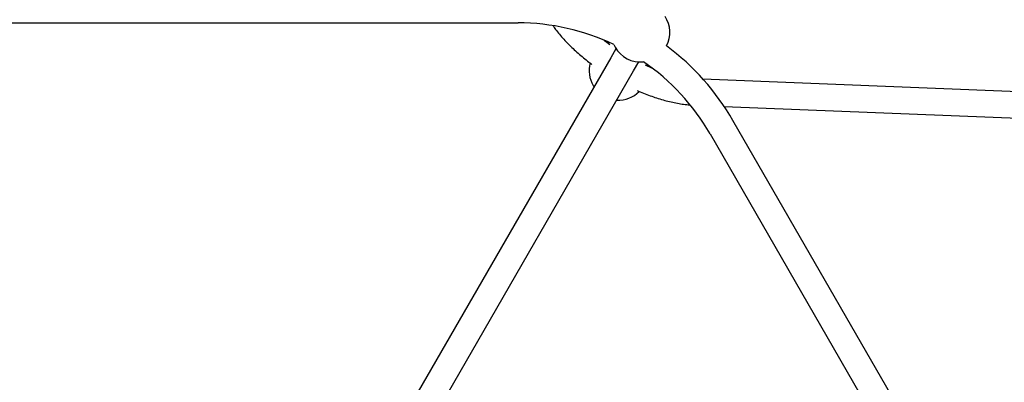
# Model space of a CAD drawing. Units: millimetres. Extents: x 0.025 to 0.427, y 0.004 to 0.287.
# Drawn here: x 0.234 to 0.248, y 0.163 to 0.168 of the extents above; entities that cross this region are included whole.
import ezdxf

# ---------------------------------------------------------------- set-up
doc = ezdxf.new("R2010")
doc.units = ezdxf.units.MM
doc.layers.add('FORMAT', color=7, linetype='Continuous')
doc.styles.add('SLDTEXTSTYLE1', font='TXT', dxfattribs={"width": 0.75})
doc.dimstyles.new('SLDDIMSTYLE0', dxfattribs={"dimtxt": 0.0035, "dimasz": 0.003302, "dimexe": 0, "dimexo": 0.0625, "dimgap": 0.000875, "dimtad": 1, "dimlfac": 50, "dimrnd": 1e-09, "dimzin": 12, "dimdsep": 46, "dimtxsty": 'SLDTEXTSTYLE1', "dimsah": 1, "dimcen": 0.09, "dimadec": 0, "dimazin": 3, "dimtfac": 1, "dimtofl": 0, "dimtmove": 0, "dimatfit": 3, "dimfxl": 0, "dimfrac": 2, "dimtolj": 1, "dimtzin": 12, "dimarcsym": 0})

# ---------------------------------------------------------------- blocks, each defined once
blk = doc.blocks.new('_D')
at = {"layer": 'FORMAT', "color": 7}
for p, q in [((0.07739615642245846, 0.1595237915028285), (0.07739615642245772, 0.2658576741282777)), ((0.3625474989707034, 0.1079179233719078), (0.3625474989707023, 0.2658576741282797)), ((0.3625474989707023, 0.2648576741282797), (0.07739615642245773, 0.2648576741282777))]:
    blk.add_line(p, q, dxfattribs=at)
for points in [[(0.07739615642245773, 0.2648576741282777), (0.08069815642245773, 0.2643496741282776), (0.08069815642245773, 0.2653656741282777)], [(0.3625474989707023, 0.2648576741282797), (0.3592454989707023, 0.2653656741282797), (0.3592454989707023, 0.2643496741282797)]]:
    blk.add_solid(points, dxfattribs=at)
at = {"layer": 'FORMAT', "color": 7, "char_height": 0.0035, "attachment_point": 1, "style": 'SLDTEXTSTYLE1'}
for s, insert in [('14,26', (0.2227380885558796, 0.2693694110428578)), ('m', (0.2343755890431475, 0.2693694110428579))]:
    blk.add_mtext(s, dxfattribs=dict(at, insert=insert))
blk = doc.blocks.new('_D_1')
at = {"layer": 'FORMAT', "color": 7}
for p, q in [((0.1170841564224585, 0.1591867915028287), (0.1170841564224585, 0.259857674128279)), ((0.3407012226818705, 0.1045979253025577), (0.3407012226818704, 0.2598576741282791)), ((0.1170841564224585, 0.258857674128279), (0.3407012226818704, 0.2588576741282791))]:
    blk.add_line(p, q, dxfattribs=at)
for points in [[(0.1170841564224585, 0.258857674128279), (0.1203861564224585, 0.258349674128279), (0.1203861564224585, 0.259365674128279)], [(0.3407012226818704, 0.2588576741282791), (0.3373992226818704, 0.2593656741282791), (0.3373992226818704, 0.2583496741282791)]]:
    blk.add_solid(points, dxfattribs=at)
at = {"layer": 'FORMAT', "color": 7, "char_height": 0.0035, "attachment_point": 1, "style": 'SLDTEXTSTYLE1'}
for s, insert in [('11,18', (0.2227380885558797, 0.2633694110428579)), ('m', (0.2343755890431477, 0.2633694110428579))]:
    blk.add_mtext(s, dxfattribs=dict(at, insert=insert))
blk = doc.blocks.new('_D_2')
at = {"layer": 'FORMAT', "color": 7}
for p, q in [((0.2648113731749905, 0.2192609750558516), (0.06394175278001499, 0.2192609750558516)), ((0.06494175278001499, 0.2192609750558516), (0.06494175278001502, 0.08457389376012789)), ((0.3282469270117918, 0.08457389376012785), (0.06394175278001502, 0.08457389376012789))]:
    blk.add_line(p, q, dxfattribs=at)
for points in [[(0.06494175278001499, 0.2192609750558516), (0.064433752780015, 0.2159589750558516), (0.06544975278001498, 0.2159589750558516)], [(0.06494175278001502, 0.08457389376012789), (0.06544975278001501, 0.08787589376012789), (0.06443375278001502, 0.08787589376012789)]]:
    blk.add_solid(points, dxfattribs=at)
at = {"layer": 'FORMAT', "color": 7, "char_height": 0.0035, "attachment_point": 1, "rotation": 90.00000000000041, "style": 'SLDTEXTSTYLE1'}
for s, insert in [('m', (0.06043001586543605, 0.1509114179941414)), ('6,73', (0.06043001586543612, 0.1418600289332269))]:
    blk.add_mtext(s, dxfattribs=dict(at, insert=insert))
blk = doc.blocks.new('_D_3')
at = {"layer": 'FORMAT', "color": 7}
for p, q in [((0.2491701085091487, 0.2514087563568184), (0.05194175278001481, 0.2514087563568183)), ((0.05294175278001484, 0.05935455517303235), (0.05294175278001481, 0.2514087563568183)), ((0.3179209944442085, 0.05935455517303241), (0.05194175278001484, 0.05935455517303235))]:
    blk.add_line(p, q, dxfattribs=at)
for points in [[(0.05294175278001481, 0.2514087563568183), (0.05243375278001481, 0.2481067563568183), (0.05344975278001481, 0.2481067563568183)], [(0.05294175278001484, 0.05935455517303235), (0.05344975278001484, 0.06265655517303235), (0.05243375278001484, 0.06265655517303235)]]:
    blk.add_solid(points, dxfattribs=at)
at = {"layer": 'FORMAT', "color": 7, "char_height": 0.0035, "attachment_point": 1, "rotation": 90, "style": 'SLDTEXTSTYLE1'}
for s, insert in [('m', (0.04843001586543589, 0.1509114179941414)), ('9,60', (0.04843001586543589, 0.1418600289332269))]:
    blk.add_mtext(s, dxfattribs=dict(at, insert=insert))

msp = doc.modelspace()

# ---------------------------------------------------------------- linework, layer by layer
at = {"color": 7, "linetype": 'Continuous', "lineweight": 25}
for p, q in [((0.2267999686800263, 0.1681338956998059), (0.2412649269572127, 0.1681338956998058)), ((0.2425979575349734, 0.1677827723884322), (0.2425264860618305, 0.1676589801656571)), ((0.2425674066542864, 0.1678385877262027), (0.2425860376571057, 0.1678021265544434)), ((0.2425264860618305, 0.1676589801656572), (0.239834237224967, 0.1629958683936003)), ((0.2428382552071928, 0.1674789801656569), (0.2429097266803607, 0.1676027723884752)), ((0.2401460063703293, 0.1628158683936001), (0.2428382552071928, 0.167478980165657)), ((0.2483009146090115, 0.167186215447211), (0.2437832000855182, 0.1673683802198801)), ((0.2422860376571056, 0.1672825113121734), (0.2422979575349678, 0.1672631571461707)), ((0.2440721387882705, 0.1669964369969808), (0.2482864103568381, 0.1668265077510619)), ((0.2514245719605973, 0.1542768743670804), (0.2441920928220041, 0.1668038956998058)), ((0.2438803236766417, 0.1666238956998058), (0.2511128028152349, 0.1540968743670804))]:
    msp.add_line(p, q, dxfattribs=at)
at = {"color": 7, "linetype": 'Continuous', "lineweight": 25, "flags": 128}
for points in [[(0.2425125755548018, 0.1678641271404186), (0.242492851946407, 0.1678573619390387), (0.2424892868075582, 0.167856014893029)], [(0.2430273451146118, 0.1675461990316947), (0.2430252957627882, 0.1675578139865103), (0.2430228729522746, 0.167569506800621)]]:
    msp.add_lwpolyline(points, dxfattribs=at)
at = {"color": 7, "linetype": 'Continuous', "lineweight": 25}
for centre, radius, start, end in [((0.2412649269572127, 0.1651138956998058), 0.003019999999999998, 64.45088394599526, 89.99999999999947), ((0.2429324478186195, 0.1680021265544434), 0.00040000000000003, 333.0486575261432, 33.25631604622859), ((0.2429324478186195, 0.1680021265544434), 0.0003999999999999823, 209.9999999999987, 275.8675698662097), ((0.2412649269572127, 0.1651138956998058), 0.003380000000000009, 29.99999999999986, 53.21317084646977), ((0.2412649269572127, 0.1651138956998058), 0.003019999999999998, 29.9999999999997, 55.54911605400388), ((0.2426324478186193, 0.1674825113121734), 0.0004000000000000169, 165.0210162567529, 209.9999999999987), ((0.2426324478186193, 0.1674825113121734), 0.0003999999999999937, 266.74368395683, 315.0142018187798)]:
    msp.add_arc(centre, radius, start, end, dxfattribs=at)
for points, knots in [([(0.2417405880233583, 0.1680959879315823), (0.241752237098165, 0.1680792948110006), (0.2417795588220903, 0.1680401427890971), (0.2418282787463793, 0.167978951288807), (0.2418854442721791, 0.1679126574553982), (0.2419469504351019, 0.1678472971005902), (0.2420123205681787, 0.1677830538293933), (0.2420812917059133, 0.1677200819374229), (0.242153746897349, 0.1676586843110326), (0.2422171197045193, 0.1676079326083474), (0.2422573266064867, 0.1675784394440169), (0.2422712977348324, 0.1675681911342985)], [0, 0, 0, 0, 0.09076039052658398, 0.2128692942977557, 0.3344953965380246, 0.4556392019451868, 0.5763352148595094, 0.6966341712464255, 0.8165930032824865, 0.9362695814586415, 1, 1, 1, 1]), ([(0.2425130112160507, 0.1678373889387804), (0.2424981016485726, 0.1678479998824982), (0.2424728345859741, 0.1678659821197121), (0.2424490524471027, 0.1678847294304301), (0.24243930365314, 0.1678924143434875)], [0, 0, 0, 0, 0.5900791760007099, 1, 1, 1, 1]), ([(0.2430915941652291, 0.1675169378452713), (0.2430872125699092, 0.1675186467447486), (0.2430566216279575, 0.1675305777518123), (0.2430258560062553, 0.167544355904047), (0.2429994969995661, 0.1675561605868983)], [0, 0, 0, 0, 0.143231788247541, 0.9999999999999999, 0.9999999999999999, 0.9999999999999999, 0.9999999999999999]), ([(0.2428872179857476, 0.1672124556610247), (0.2428937507390401, 0.1672095220044084), (0.2429299712029619, 0.1671932565189581), (0.2429961648544688, 0.1671668941227541), (0.2430854319491761, 0.1671337025183836), (0.2431743912455887, 0.1671043830197859), (0.2432627227149407, 0.1670787120252945), (0.2433501302300765, 0.1670569628224007), (0.2434364223638743, 0.1670390923085009), (0.2435210301692073, 0.1670258259399234), (0.2435774213961524, 0.1670186331599851), (0.2436049992649799, 0.167016885277953), (0.2436056170736255, 0.1670168461213148)], [0, 0, 0, 0, 0.02644293264135844, 0.1466112747322064, 0.2669927007948046, 0.3876448228194293, 0.5086290006502124, 0.6300100123278157, 0.7518544784574763, 0.8742270164697826, 0.9971823915368739, 1, 1, 1, 1])]:
    msp.add_open_spline(points, degree=3, knots=knots, dxfattribs=at)

# ---------------------------------------------------------------- dimensions: what is measured, and where the dimension line sits
at = {"layer": 'FORMAT', "color": 7}
for base, p1, p2, angle, picture, middle in [((0.07739615642245773, 0.2648576741282777), (0.3625474989707034, 0.1069179233719078), (0.07739615642245848, 0.1585237915028285), 4.126949645844288e-13, '_D', (0.2307443390416575, 0.2648576741282788)), ((0.3407012226818704, 0.258857674128279), (0.1170841564224585, 0.1581867915028287), (0.3407012226818705, 0.1035979253025577), 2.844643957338966e-14, '_D_1', (0.2307443390416576, 0.258857674128279)), ((0.05294175278001484, 0.2514087563568183), (0.3189209944442085, 0.05935455517303241), (0.2501701085091487, 0.2514087563568184), 90.0000000000002, '_D_3', (0.05294175278001487, 0.148573223705828)), ((0.06494175278001502, 0.08457389376012789), (0.2658113731749905, 0.2192609750558516), (0.3292469270117918, 0.08457389376012785), 90.0000000000002, '_D_2', (0.06494175278001499, 0.148573223705828))]:
    dim = msp.add_linear_dim(base=base, p1=p1, p2=p2, angle=angle, text='<>m', dimstyle='SLDDIMSTYLE0', dxfattribs=at)
    dim.commit()
    dim.dimension.update_dxf_attribs({"geometry": picture, "text_midpoint": middle, "dimtype": 160})

doc.saveas('drawing.dxf')
